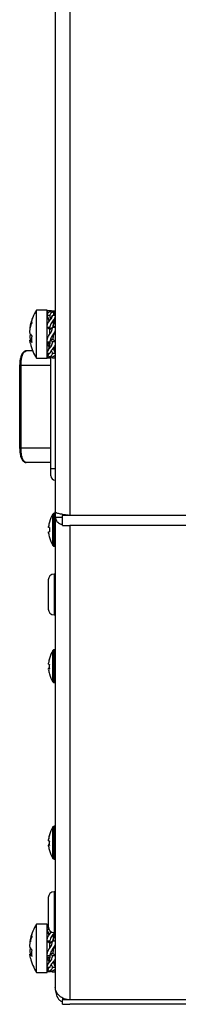
# Model space of a CAD drawing. Units: millimetres. Extents: x 121 to 170.5, y 191.5 to 278.8.
# Drawn here: x 132.7 to 134.5, y 191.5 to 202.6 of the extents above; entities that cross this region are included whole.
import ezdxf

# ---------------------------------------------------------------- set-up
doc = ezdxf.new("R2010")
doc.units = ezdxf.units.MM

msp = doc.modelspace()

# ---------------------------------------------------------------- linework, layer by layer
at = {"color": 2, "linetype": 'Continuous', "lineweight": 25}
for p, q in [((133.137, 209.98), (133.137, 197.07)), ((133.303, 209.868), (133.303, 197.029)), ((133.046, 199.358), (132.924, 199.358)), ((132.924, 198.811), (132.924, 199.358)), ((133.046, 198.811), (133.046, 199.358)), ((133.046, 199.356), (133.048, 199.35)), ((133.055, 199.324), (133.046, 199.351)), ((133.076, 199.351), (133.046, 199.351)), ((133.07, 199.237), (133.046, 199.296)), ((133.076, 199.296), (133.046, 199.296)), ((133.077, 199.351), (133.047, 199.351)), ((133.065, 199.333), (133.072, 199.337)), ((133.076, 199.351), (133.077, 199.339)), ((133.076, 199.296), (133.08, 199.249)), ((133.088, 199.259), (133.104, 199.299)), ((133.103, 199.35), (133.105, 199.357)), ((133.104, 199.351), (133.104, 199.351)), ((133.104, 199.351), (133.137, 199.351)), ((133.104, 199.299), (133.137, 199.299)), ((133.118, 199.34), (133.115, 199.299)), ((133.123, 199.302), (133.137, 199.35)), ((133.136, 199.299), (133.137, 199.302)), ((132.853, 199.185), (132.86, 199.184)), ((133.05, 199.279), (133.066, 199.23)), ((133.065, 199.229), (133.072, 199.237)), ((133.099, 199.274), (133.102, 199.28)), ((133.118, 199.246), (133.111, 199.165)), ((132.848, 199.152), (132.852, 199.152)), ((132.854, 199.085), (132.853, 199.082)), ((132.853, 199.082), (132.856, 199.082)), ((133.075, 199.136), (133.046, 199.16)), ((133.076, 199.16), (133.046, 199.16)), ((133.065, 199.069), (133.072, 199.08)), ((133.075, 199.136), (133.081, 199.141)), ((133.075, 199.085), (133.075, 199.136)), ((133.076, 199.16), (133.081, 199.141)), ((133.081, 199.141), (133.082, 199.143)), ((133.082, 199.143), (133.104, 199.165)), ((133.104, 199.165), (133.137, 199.165)), ((133.118, 199.09), (133.108, 199.027)), ((133.111, 199.048), (133.13, 199.112)), ((132.869, 199.019), (132.848, 199.017)), ((132.868, 199.015), (132.853, 199.014)), ((133.076, 198.995), (133.046, 198.995)), ((133.046, 198.985), (133.075, 198.985)), ((133.075, 198.96), (133.059, 198.985)), ((133.075, 198.995), (133.075, 198.987)), ((133.076, 198.995), (133.079, 199.007)), ((133.082, 199.02), (133.104, 199)), ((133.086, 199.023), (133.091, 199.027)), ((133.091, 199.027), (133.108, 199.027)), ((133.104, 199), (133.137, 199)), ((133.108, 199.027), (133.137, 199)), ((133.135, 198.962), (133.135, 198.897)), ((132.793, 198.888), (132.806, 198.896)), ((133.062, 198.864), (133.046, 198.814)), ((133.076, 198.864), (133.046, 198.864)), ((133.065, 198.916), (133.072, 198.924)), ((133.091, 198.899), (133.104, 198.868)), ((133.104, 198.868), (133.137, 198.868)), ((133.114, 198.927), (133.137, 198.868)), ((133.115, 198.928), (133.137, 198.87)), ((133.137, 198.887), (133.123, 198.939)), ((133.135, 198.849), (133.135, 198.829)), ((133.136, 198.87), (133.137, 198.87)), ((132.924, 198.811), (133.046, 198.811)), ((133.047, 198.818), (133.077, 198.818)), ((133.065, 198.827), (133.072, 198.83)), ((133.085, 197.562), (133.085, 198.82)), ((133.096, 198.823), (133.098, 198.821)), ((133.105, 198.812), (133.101, 198.825)), ((133.101, 198.825), (133.104, 198.818)), ((133.101, 198.82), (133.103, 198.819)), ((133.104, 198.818), (133.137, 198.818)), ((133.129, 198.842), (133.137, 198.818)), ((133.137, 198.82), (133.13, 198.844)), ((133.135, 198.818), (133.135, 197.562)), ((132.732, 198.729), (132.732, 197.796)), ((132.747, 198.729), (132.747, 197.796)), ((133.085, 198.729), (132.747, 198.729)), ((133.085, 197.562), (133.135, 197.562)), ((133.135, 197.562), (133.135, 197.429)), ((133.135, 197.562), (133.137, 197.562)), ((133.135, 197.429), (133.137, 197.429)), ((133.137, 197.07), (133.137, 197.009)), ((133.11, 196.69), (133.11, 197.046)), ((133.137, 197.055), (133.125, 197.055)), ((133.125, 196.681), (133.125, 197.055)), ((133.137, 197.009), (133.218, 197.009)), ((133.137, 197.009), (133.137, 191.681)), ((133.218, 197.042), (133.218, 197.032)), ((133.284, 197.032), (133.218, 197.032)), ((133.218, 197.032), (133.218, 197.029)), ((133.303, 197.029), (133.218, 197.029)), ((133.218, 196.918), (133.218, 197.029)), ((155.651, 197.029), (133.303, 197.029)), ((133.061, 196.893), (133.061, 196.906)), ((133.07, 196.893), (133.061, 196.893)), ((133.061, 196.83), (133.061, 196.843)), ((133.061, 196.843), (133.07, 196.843)), ((133.218, 196.918), (133.303, 196.918)), ((155.651, 196.918), (133.303, 196.918)), ((133.303, 196.918), (133.303, 191.539)), ((133.125, 196.681), (133.137, 196.681)), ((133.057, 196.299), (133.057, 196.072)), ((133.137, 196.365), (133.123, 196.365)), ((133.123, 196.365), (133.123, 196.047)), ((133.057, 196.072), (133.057, 195.97)), ((133.123, 196.047), (133.123, 195.904)), ((133.123, 195.904), (133.137, 195.904)), ((133.11, 195.144), (133.11, 195.501)), ((133.137, 195.509), (133.125, 195.509)), ((133.125, 195.136), (133.125, 195.509)), ((133.061, 195.362), (133.061, 195.358)), ((133.061, 195.344), (133.061, 195.358)), ((133.061, 195.301), (133.061, 195.294)), ((133.061, 195.301), (133.07, 195.301)), ((133.061, 195.283), (133.061, 195.295)), ((133.07, 195.295), (133.061, 195.295)), ((133.125, 195.136), (133.137, 195.136)), ((133.11, 193.144), (133.11, 193.501)), ((133.137, 193.509), (133.125, 193.509)), ((133.125, 193.136), (133.125, 193.509)), ((133.061, 193.362), (133.061, 193.358)), ((133.061, 193.344), (133.061, 193.358)), ((133.061, 193.301), (133.061, 193.294)), ((133.061, 193.301), (133.07, 193.301)), ((133.061, 193.283), (133.061, 193.295)), ((133.07, 193.295), (133.061, 193.295)), ((133.125, 193.136), (133.137, 193.136)), ((133.137, 192.765), (133.123, 192.765)), ((133.123, 192.765), (133.123, 192.447)), ((133.057, 192.699), (133.057, 192.472)), ((133.046, 192.398), (132.924, 192.398)), ((132.924, 191.852), (132.924, 192.398)), ((133.046, 191.852), (133.046, 192.398)), ((133.046, 192.395), (133.048, 192.39)), ((133.055, 192.365), (133.046, 192.392)), ((133.057, 192.392), (133.046, 192.392)), ((133.057, 192.472), (133.057, 192.37)), ((133.123, 192.447), (133.123, 192.304)), ((133.069, 192.281), (133.046, 192.339)), ((133.065, 192.339), (133.046, 192.339)), ((133.05, 192.316), (133.064, 192.275)), ((133.065, 192.272), (133.072, 192.281)), ((133.072, 192.281), (133.095, 192.311)), ((133.077, 192.323), (133.08, 192.292)), ((133.089, 192.303), (133.092, 192.312)), ((133.118, 192.29), (133.111, 192.209)), ((133.123, 192.304), (133.137, 192.304)), ((132.848, 192.192), (132.852, 192.192)), ((132.853, 192.226), (132.86, 192.225)), ((133.075, 192.179), (133.046, 192.204)), ((133.076, 192.204), (133.046, 192.204)), ((133.075, 192.179), (133.081, 192.184)), ((133.075, 192.128), (133.075, 192.179)), ((133.076, 192.204), (133.081, 192.184)), ((133.081, 192.184), (133.082, 192.186)), ((133.082, 192.186), (133.104, 192.209)), ((133.104, 192.209), (133.137, 192.209)), ((133.111, 192.091), (133.13, 192.157)), ((132.869, 192.06), (132.848, 192.058)), ((132.853, 192.121), (132.858, 192.121)), ((132.868, 192.056), (132.853, 192.055)), ((133.065, 192.114), (133.072, 192.124)), ((133.076, 192.039), (133.079, 192.051)), ((133.082, 192.064), (133.104, 192.045)), ((133.091, 192.07), (133.108, 192.07)), ((133.104, 192.045), (133.137, 192.045)), ((133.118, 192.135), (133.108, 192.07)), ((133.108, 192.07), (133.137, 192.045)), ((133.076, 192.039), (133.046, 192.039)), ((133.046, 192.025), (133.075, 192.025)), ((133.075, 191.999), (133.059, 192.025)), ((133.065, 191.959), (133.072, 191.968)), ((133.075, 192.039), (133.075, 192.029)), ((133.091, 191.942), (133.104, 191.91)), ((133.113, 191.97), (133.137, 191.91)), ((133.137, 191.924), (133.122, 191.981)), ((132.924, 191.852), (133.046, 191.852)), ((133.064, 191.911), (133.046, 191.855)), ((133.076, 191.907), (133.046, 191.907)), ((133.076, 191.858), (133.046, 191.858)), ((133.065, 191.868), (133.072, 191.871)), ((133.092, 191.864), (133.098, 191.861)), ((133.105, 191.852), (133.1, 191.867)), ((133.101, 191.867), (133.104, 191.858)), ((133.101, 191.86), (133.103, 191.859)), ((133.104, 191.91), (133.137, 191.91)), ((133.104, 191.859), (133.104, 191.858)), ((133.104, 191.858), (133.137, 191.858)), ((133.129, 191.884), (133.137, 191.858)), ((133.137, 191.86), (133.13, 191.885)), ((133.137, 191.681), (133.137, 191.656)), ((133.218, 191.566), (133.218, 191.539)), ((133.303, 191.539), (133.218, 191.539)), ((133.218, 191.49), (133.218, 191.539)), ((133.218, 191.49), (133.303, 191.49)), ((155.651, 191.539), (133.303, 191.539)), ((155.651, 191.49), (133.303, 191.49))]:
    msp.add_line(p, q, dxfattribs=at)
at = {"color": 2, "linetype": 'Continuous', "lineweight": 25, "flags": 128}
for points in [[(133.07, 196.956), (133.07, 196.956), (133.07, 196.955), (133.07, 196.955), (133.07, 196.955)], [(132.855, 192.125), (132.855, 192.124), (132.853, 192.121)], [(132.855, 192.014), (132.855, 192.017), (132.853, 192.025)]]:
    msp.add_lwpolyline(points, dxfattribs=at)
at = {"color": 2, "linetype": 'Continuous', "lineweight": 25}
for centre, radius, start, end in [((133.343, 199.085), 0.5, 146.8581, 168.4246), ((133.277, 199.099), 0.433, 160.4712, 168.5197), ((133.287, 199.068), 0.443, 160.6536, 168.5789), ((132.943, 199.229), 0.0746, 168.8629, 191.1371), ((132.959, 199.141), 0.118, 207.0189, 221.0875), ((132.947, 199.064), 0.107, 207.8903, 222.9795), ((133.343, 199.085), 0.5, 192.335, 213.1419), ((133.334, 199.027), 0.466, 175.5496, 184.4504), ((133.135, 197.479), 0.05, 180, 270), ((133.391, 196.868), 0.332, 164.8121, 173.4966), ((133.391, 196.868), 0.333, 147.664, 164.7807), ((133.125, 197.037), 0.018, 90, 147.664), ((133.435, 196.868), 0.365, 176.1243, 183.8757), ((133.391, 196.868), 0.332, 186.5034, 195.1879), ((133.391, 196.868), 0.333, 195.2193, 212.336), ((133.019, 196.883), 0.115, 296.3321, 296.798), ((133.125, 196.699), 0.018, 212.336, 270), ((133.123, 196.299), 0.066, 90, 180), ((133.123, 195.97), 0.066, 180, 270), ((133.391, 195.322), 0.333, 147.664, 164.7372), ((133.125, 195.491), 0.018, 90, 147.664), ((133.389, 195.324), 0.33, 164.7656, 173.4744), ((133.389, 195.32), 0.33, 164.7656, 173.4744), ((133.073, 195.41), 0.00385, 171.9484, 217.7456), ((133.079, 195.374), 0.0348, 239.0236, 255.951), ((133.079, 195.271), 0.0348, 104.049, 120.9764), ((133.079, 195.325), 0.0348, 239.0236, 255.951), ((133.389, 195.32), 0.33, 186.5256, 195.2344), ((133.435, 195.329), 0.366, 178.284, 181.0854), ((133.432, 195.315), 0.363, 176.1123, 183.8877), ((133.072, 195.235), 0.00205, 155.9553, 234.0835), ((133.391, 195.322), 0.333, 195.2628, 212.336), ((133.125, 195.154), 0.018, 212.336, 270), ((133.391, 193.322), 0.333, 147.664, 164.7372), ((133.125, 193.491), 0.018, 90, 147.664), ((133.389, 193.324), 0.331, 164.7675, 173.4726), ((133.389, 193.32), 0.331, 164.7675, 173.4726), ((133.073, 193.41), 0.00384, 171.959, 217.7739), ((133.079, 193.374), 0.0346, 238.9668, 256.0078), ((133.079, 193.271), 0.0348, 104.0615, 121.0049), ((133.079, 193.324), 0.0346, 238.9668, 256.0078), ((133.389, 193.32), 0.331, 186.5274, 195.2325), ((133.435, 193.329), 0.366, 178.284, 181.0854), ((133.432, 193.315), 0.363, 176.112, 183.888), ((133.072, 193.235), 0.00206, 156.0864, 233.9068), ((133.391, 193.322), 0.333, 195.2628, 212.336), ((133.125, 193.154), 0.018, 212.336, 270), ((133.123, 192.699), 0.066, 90, 180), ((133.343, 192.125), 0.5, 146.8581, 167.1653), ((133.282, 192.139), 0.438, 160.5848, 168.5914), ((132.937, 192.271), 0.069, 168.4125, 191.5875), ((133.123, 192.37), 0.066, 180, 270), ((133.292, 192.109), 0.447, 160.7588, 168.6455), ((132.954, 192.183), 0.114, 207.967, 222.2158), ((132.943, 192.105), 0.102, 208.9036, 224.2181), ((133.34, 192.07), 0.472, 175.5763, 184.4237), ((133.343, 192.125), 0.5, 192.8347, 213.1419)]:
    msp.add_arc(centre, radius, start, end, dxfattribs=at)
for points, knots in [([(133.047, 199.309), (133.047, 199.311), (133.048, 199.32), (133.056, 199.327), (133.063, 199.332), (133.065, 199.333)], [0, 0, 0, 0, 0.199411, 0.83095, 1, 1, 1, 1]), ([(133.072, 199.337), (133.083, 199.341), (133.097, 199.347), (133.1, 199.349), (133.101, 199.349)], [0, 0, 0, 0, 0.792737, 1, 1, 1, 1]), ([(133.072, 199.237), (133.082, 199.249), (133.098, 199.267), (133.105, 199.288), (133.104, 199.296), (133.104, 199.299)], [0, 0, 0, 0, 0.5595674, 0.8630679, 1, 1, 1, 1]), ([(133.096, 199.346), (133.093, 199.347), (133.085, 199.349), (133.078, 199.351), (133.076, 199.351), (133.076, 199.351)], [0, 0, 0, 0, 0.266598, 0.713602, 1, 1, 1, 1]), ([(133.118, 199.34), (133.113, 199.337), (133.102, 199.332), (133.086, 199.322), (133.078, 199.309), (133.076, 199.3), (133.076, 199.296)], [0, 0, 0, 0, 0.273545, 0.547179, 0.823171, 1, 1, 1, 1]), ([(133.136, 199.35), (133.136, 199.35), (133.136, 199.349), (133.128, 199.345), (133.12, 199.341), (133.118, 199.34)], [0, 0, 0, 0, 0.187278, 0.801012, 1, 1, 1, 1]), ([(132.853, 199.185), (132.852, 199.18), (132.85, 199.17), (132.849, 199.159), (132.849, 199.153), (132.85, 199.153), (132.85, 199.153)], [0, 0, 0, 0, 0.279315, 0.558653, 0.837968, 1, 1, 1, 1]), ([(133.046, 199.16), (133.046, 199.171), (133.046, 199.193), (133.056, 199.216), (133.063, 199.226), (133.065, 199.229)], [0, 0, 0, 0, 0.441316, 0.882033, 1, 1, 1, 1]), ([(133.118, 199.246), (133.113, 199.239), (133.102, 199.226), (133.086, 199.204), (133.078, 199.181), (133.076, 199.166), (133.076, 199.16)], [0, 0, 0, 0, 0.273544, 0.547187, 0.823177, 1, 1, 1, 1]), ([(133.112, 199.169), (133.115, 199.188), (133.121, 199.227), (133.132, 199.263), (133.137, 199.282)], [0, 0, 0, 0, 0.4851, 1, 1, 1, 1]), ([(133.126, 199.165), (133.124, 199.169), (133.12, 199.18), (133.115, 199.186), (133.113, 199.184), (133.113, 199.184)], [0, 0, 0, 0, 0.3878644, 0.9428505, 1, 1, 1, 1]), ([(133.13, 199.22), (133.126, 199.213), (133.122, 199.206), (133.117, 199.199), (133.117, 199.198)], [0, 0, 0, 0, 0.950838, 1, 1, 1, 1]), ([(133.136, 199.285), (133.136, 199.283), (133.136, 199.273), (133.128, 199.259), (133.12, 199.248), (133.118, 199.246)], [0, 0, 0, 0, 0.178917, 0.798953, 1, 1, 1, 1]), ([(133.129, 199.217), (133.127, 199.221), (133.125, 199.228), (133.12, 199.234), (133.118, 199.237)], [0, 0, 0, 0, 0.539271, 1, 1, 1, 1]), ([(133.13, 199.219), (133.131, 199.221), (133.134, 199.226), (133.136, 199.224), (133.137, 199.223)], [0, 0, 0, 0, 0.442506, 1, 1, 1, 1]), ([(132.853, 199.087), (132.852, 199.09), (132.85, 199.095), (132.849, 199.11), (132.849, 199.126), (132.851, 199.142), (132.852, 199.152), (132.853, 199.156)], [0, 0, 0, 0, 0.2120561, 0.4241106, 0.6361545, 0.8482189, 1, 1, 1, 1]), ([(132.853, 199.082), (132.852, 199.079), (132.85, 199.074), (132.849, 199.06), (132.849, 199.043), (132.85, 199.028), (132.852, 199.02), (132.852, 199.017)], [0, 0, 0, 0, 0.223006, 0.446023, 0.66903, 0.892057, 1, 1, 1, 1]), ([(133.072, 199.08), (133.082, 199.094), (133.098, 199.117), (133.105, 199.148), (133.104, 199.161), (133.104, 199.165)], [0, 0, 0, 0, 0.5595699, 0.8630766, 1, 1, 1, 1]), ([(133.118, 199.09), (133.113, 199.082), (133.102, 199.065), (133.086, 199.041), (133.078, 199.016), (133.076, 199.001), (133.076, 198.995)], [0, 0, 0, 0, 0.273554, 0.547195, 0.82317, 1, 1, 1, 1]), ([(133.137, 199.165), (133.137, 199.155), (133.138, 199.132), (133.129, 199.107), (133.12, 199.093), (133.118, 199.09)], [0, 0, 0, 0, 0.404136, 0.854107, 1, 1, 1, 1]), ([(132.853, 198.984), (132.852, 198.989), (132.85, 199), (132.849, 199.011), (132.849, 199.015), (132.849, 199.016)], [0, 0, 0, 0, 0.333325, 0.666662, 1, 1, 1, 1]), ([(132.85, 199.017), (132.851, 199.017), (132.851, 199.017), (132.852, 199.015), (132.853, 199.014)], [0, 0, 0, 0, 0.369736, 1, 1, 1, 1]), ([(133.046, 198.995), (133.046, 199.006), (133.046, 199.029), (133.056, 199.054), (133.063, 199.066), (133.065, 199.069)], [0, 0, 0, 0, 0.441317, 0.882027, 1, 1, 1, 1]), ([(133.047, 198.988), (133.047, 198.984), (133.048, 198.969), (133.056, 198.954), (133.063, 198.943), (133.065, 198.941)], [0, 0, 0, 0, 0.211055, 0.833395, 1, 1, 1, 1]), ([(133.075, 198.987), (133.073, 198.973), (133.069, 198.941), (133.057, 198.909), (133.05, 198.891)], [0, 0, 0, 0, 0.420779, 1, 1, 1, 1]), ([(133.072, 198.924), (133.082, 198.936), (133.098, 198.954), (133.105, 198.983), (133.104, 198.996), (133.104, 199)], [0, 0, 0, 0, 0.559561, 0.863057, 1, 1, 1, 1]), ([(133.079, 199.007), (133.08, 199.014), (133.082, 199.021), (133.085, 199.023), (133.086, 199.023)], [0, 0, 0, 0, 0.854681, 1, 1, 1, 1]), ([(133.137, 199), (133.137, 198.99), (133.138, 198.969), (133.129, 198.946), (133.12, 198.935), (133.118, 198.932)], [0, 0, 0, 0, 0.404124, 0.854094, 1, 1, 1, 1]), ([(132.797, 198.893), (132.789, 198.889), (132.77, 198.881), (132.751, 198.85), (132.739, 198.81), (132.733, 198.766), (132.732, 198.742), (132.732, 198.729)], [0, 0, 0, 0, 0.162587, 0.386572, 0.666119, 0.826414, 1, 1, 1, 1]), ([(132.747, 198.729), (132.748, 198.74), (132.748, 198.762), (132.752, 198.793), (132.757, 198.823), (132.767, 198.856), (132.779, 198.882), (132.789, 198.887), (132.793, 198.888)], [0, 0, 0, 0, 0.146127, 0.29276, 0.440098, 0.590382, 0.873058, 1, 1, 1, 1]), ([(132.806, 198.896), (132.802, 198.895), (132.796, 198.895), (132.789, 198.89), (132.785, 198.888), (132.783, 198.886), (132.783, 198.886)], [0, 0, 0, 0, 0.4708, 0.724303, 0.983139, 1, 1, 1, 1]), ([(132.884, 198.896), (132.876, 198.896), (132.85, 198.896), (132.824, 198.896), (132.806, 198.896)], [0, 0, 0, 0, 0.278872, 1, 1, 1, 1]), ([(133.047, 198.879), (133.047, 198.881), (133.048, 198.891), (133.056, 198.904), (133.063, 198.914), (133.065, 198.916)], [0, 0, 0, 0, 0.199428, 0.83096, 1, 1, 1, 1]), ([(133.047, 198.86), (133.047, 198.858), (133.047, 198.852), (133.052, 198.848), (133.055, 198.846)], [0, 0, 0, 0, 0.357625, 1, 1, 1, 1]), ([(133.072, 198.83), (133.082, 198.834), (133.098, 198.842), (133.105, 198.857), (133.104, 198.865), (133.104, 198.868)], [0, 0, 0, 0, 0.559565, 0.863063, 1, 1, 1, 1]), ([(133.118, 198.932), (133.113, 198.926), (133.102, 198.912), (133.086, 198.894), (133.078, 198.88), (133.077, 198.872), (133.077, 198.871)], [0, 0, 0, 0, 0.3034706, 0.6070417, 0.9132177, 1, 1, 1, 1]), ([(133.137, 198.868), (133.137, 198.862), (133.138, 198.849), (133.129, 198.838), (133.12, 198.834), (133.118, 198.833)], [0, 0, 0, 0, 0.404115, 0.854103, 1, 1, 1, 1]), ([(133.047, 198.819), (133.047, 198.819), (133.048, 198.819), (133.056, 198.823), (133.063, 198.826), (133.065, 198.827)], [0, 0, 0, 0, 0.19942, 0.830948, 1, 1, 1, 1]), ([(133.118, 198.833), (133.113, 198.83), (133.102, 198.825), (133.086, 198.821), (133.078, 198.818), (133.076, 198.818), (133.076, 198.818)], [0, 0, 0, 0, 0.2735423, 0.5471815, 0.8231727, 1, 1, 1, 1]), ([(132.732, 198.729), (132.732, 198.729), (132.733, 198.729), (132.739, 198.729), (132.745, 198.729), (132.747, 198.729)], [0, 0, 0, 0, 0.33178, 0.665885, 1, 1, 1, 1]), ([(132.732, 197.797), (132.732, 197.785), (132.733, 197.762), (132.738, 197.721), (132.749, 197.68), (132.767, 197.647), (132.785, 197.638), (132.791, 197.635)], [0, 0, 0, 0, 0.166352, 0.322452, 0.604457, 0.847042, 1, 1, 1, 1]), ([(132.747, 197.796), (132.745, 197.796), (132.739, 197.796), (132.733, 197.796), (132.732, 197.796), (132.732, 197.796)], [0, 0, 0, 0, 0.335418, 0.682207, 1, 1, 1, 1]), ([(132.806, 197.629), (132.798, 197.632), (132.783, 197.637), (132.767, 197.669), (132.757, 197.702), (132.752, 197.731), (132.748, 197.763), (132.748, 197.785), (132.747, 197.796)], [0, 0, 0, 0, 0.258885, 0.498872, 0.626459, 0.751506, 0.875978, 1, 1, 1, 1]), ([(132.747, 197.796), (132.795, 197.796), (132.889, 197.796), (133.004, 197.796), (133.07, 197.796), (133.085, 197.796)], [0, 0, 0, 0, 0.440981, 0.881964, 1, 1, 1, 1]), ([(132.783, 197.64), (132.783, 197.64), (132.785, 197.636), (132.794, 197.631), (132.802, 197.63), (132.806, 197.629)], [0, 0, 0, 0, 0.065767, 0.532906, 1, 1, 1, 1]), ([(133.086, 197.629), (133.037, 197.629), (132.94, 197.629), (132.851, 197.629), (132.806, 197.629)], [0, 0, 0, 0, 0.495268, 1, 1, 1, 1]), ([(133.085, 197.479), (133.085, 197.48), (133.085, 197.483), (133.085, 197.502), (133.085, 197.53), (133.085, 197.551), (133.085, 197.562)], [0, 0, 0, 0, 0.2500009, 0.5000009, 0.7500126, 1, 1, 1, 1]), ([(133.303, 197.029), (133.281, 197.032), (133.237, 197.038), (133.183, 197.048), (133.144, 197.059), (133.139, 197.067), (133.137, 197.07)], [0, 0, 0, 0, 0.249999, 0.500001, 0.750002, 1, 1, 1, 1]), ([(133.137, 197.009), (133.14, 196.996), (133.145, 196.97), (133.177, 196.94), (133.207, 196.931), (133.218, 196.928)], [0, 0, 0, 0, 0.38407, 0.768124, 1, 1, 1, 1]), ([(133.046, 192.204), (133.046, 192.215), (133.046, 192.237), (133.056, 192.26), (133.063, 192.27), (133.065, 192.272)], [0, 0, 0, 0, 0.441315, 0.882044, 1, 1, 1, 1]), ([(133.047, 192.352), (133.047, 192.354), (133.048, 192.361), (133.053, 192.365), (133.057, 192.368)], [0, 0, 0, 0, 0.300373, 1, 1, 1, 1]), ([(133.118, 192.29), (133.113, 192.283), (133.102, 192.27), (133.086, 192.248), (133.078, 192.225), (133.076, 192.21), (133.076, 192.204)], [0, 0, 0, 0, 0.273547, 0.547171, 0.823164, 1, 1, 1, 1]), ([(133.111, 192.206), (133.114, 192.227), (133.119, 192.26), (133.128, 192.292), (133.131, 192.304)], [0, 0, 0, 0, 0.626051, 1, 1, 1, 1]), ([(133.126, 192.302), (133.126, 192.3), (133.124, 192.296), (133.12, 192.292), (133.118, 192.29)], [0, 0, 0, 0, 0.372359, 1, 1, 1, 1]), ([(133.126, 192.26), (133.126, 192.262), (133.124, 192.267), (133.12, 192.271), (133.118, 192.274)], [0, 0, 0, 0, 0.346294, 1, 1, 1, 1]), ([(132.853, 192.226), (132.852, 192.22), (132.85, 192.21), (132.849, 192.199), (132.849, 192.192), (132.85, 192.192), (132.85, 192.192)], [0, 0, 0, 0, 0.276806, 0.553666, 0.830485, 1, 1, 1, 1]), ([(132.853, 192.129), (132.852, 192.132), (132.85, 192.137), (132.849, 192.151), (132.849, 192.168), (132.851, 192.184), (132.852, 192.193), (132.853, 192.197)], [0, 0, 0, 0, 0.212062, 0.424118, 0.636174, 0.848206, 1, 1, 1, 1]), ([(133.072, 192.124), (133.082, 192.139), (133.098, 192.161), (133.105, 192.192), (133.104, 192.205), (133.104, 192.209)], [0, 0, 0, 0, 0.559563, 0.863098, 1, 1, 1, 1]), ([(133.124, 192.209), (133.123, 192.213), (133.119, 192.222), (133.116, 192.227), (133.113, 192.225), (133.113, 192.225)], [0, 0, 0, 0, 0.3312794, 0.9633521, 1, 1, 1, 1]), ([(133.131, 192.261), (133.127, 192.254), (133.122, 192.246), (133.117, 192.238), (133.116, 192.237)], [0, 0, 0, 0, 0.878147, 1, 1, 1, 1]), ([(133.137, 192.209), (133.137, 192.199), (133.138, 192.177), (133.129, 192.151), (133.12, 192.138), (133.118, 192.135)], [0, 0, 0, 0, 0.404095, 0.854072, 1, 1, 1, 1]), ([(132.853, 192.121), (132.852, 192.118), (132.85, 192.113), (132.849, 192.099), (132.849, 192.083), (132.851, 192.067), (132.852, 192.059), (132.853, 192.056)], [0, 0, 0, 0, 0.220846, 0.441682, 0.662526, 0.88334, 1, 1, 1, 1]), ([(132.853, 192.025), (132.852, 192.03), (132.85, 192.04), (132.849, 192.052), (132.849, 192.056), (132.849, 192.057)], [0, 0, 0, 0, 0.3333, 0.666671, 1, 1, 1, 1]), ([(132.85, 192.058), (132.851, 192.058), (132.851, 192.059), (132.852, 192.057), (132.853, 192.055)], [0, 0, 0, 0, 0.351319, 1, 1, 1, 1]), ([(133.046, 192.039), (133.046, 192.051), (133.046, 192.073), (133.056, 192.098), (133.063, 192.111), (133.065, 192.114)], [0, 0, 0, 0, 0.4412938, 0.8819931, 1, 1, 1, 1]), ([(133.072, 191.968), (133.082, 191.98), (133.098, 191.998), (133.105, 192.027), (133.104, 192.04), (133.104, 192.045)], [0, 0, 0, 0, 0.559578, 0.863053, 1, 1, 1, 1]), ([(133.118, 192.135), (133.113, 192.126), (133.102, 192.11), (133.086, 192.085), (133.078, 192.061), (133.076, 192.045), (133.076, 192.039)], [0, 0, 0, 0, 0.2735452, 0.5471827, 0.8231508, 1, 1, 1, 1]), ([(133.079, 192.051), (133.08, 192.057), (133.083, 192.067), (133.088, 192.069), (133.091, 192.07)], [0, 0, 0, 0, 0.5363962, 1, 1, 1, 1]), ([(133.137, 192.045), (133.137, 192.034), (133.138, 192.013), (133.129, 191.99), (133.12, 191.979), (133.118, 191.976)], [0, 0, 0, 0, 0.404119, 0.854097, 1, 1, 1, 1]), ([(133.047, 192.025), (133.047, 192.021), (133.048, 192.006), (133.056, 191.991), (133.063, 191.98), (133.065, 191.978)], [0, 0, 0, 0, 0.220029, 0.835271, 1, 1, 1, 1]), ([(133.047, 191.922), (133.047, 191.925), (133.048, 191.934), (133.056, 191.947), (133.063, 191.957), (133.065, 191.959)], [0, 0, 0, 0, 0.1994292, 0.8309424, 1, 1, 1, 1]), ([(133.075, 192.029), (133.073, 192.016), (133.07, 191.984), (133.057, 191.952), (133.05, 191.934)], [0, 0, 0, 0, 0.4203089, 1, 1, 1, 1]), ([(133.118, 191.976), (133.113, 191.97), (133.102, 191.956), (133.086, 191.938), (133.078, 191.921), (133.076, 191.911), (133.076, 191.907)], [0, 0, 0, 0, 0.273558, 0.547172, 0.823173, 1, 1, 1, 1]), ([(133.047, 191.898), (133.047, 191.896), (133.047, 191.891), (133.052, 191.887), (133.055, 191.885)], [0, 0, 0, 0, 0.371299, 1, 1, 1, 1]), ([(133.048, 191.86), (133.048, 191.86), (133.049, 191.861), (133.056, 191.864), (133.063, 191.868), (133.065, 191.868)], [0, 0, 0, 0, 0.005059, 0.789907, 1, 1, 1, 1]), ([(133.072, 191.871), (133.082, 191.876), (133.098, 191.884), (133.105, 191.9), (133.104, 191.908), (133.104, 191.91)], [0, 0, 0, 0, 0.559578, 0.863089, 1, 1, 1, 1]), ([(133.118, 191.875), (133.113, 191.872), (133.102, 191.867), (133.086, 191.862), (133.078, 191.859), (133.076, 191.859), (133.076, 191.858)], [0, 0, 0, 0, 0.273542, 0.547182, 0.823175, 1, 1, 1, 1]), ([(133.137, 191.91), (133.137, 191.904), (133.138, 191.891), (133.129, 191.881), (133.12, 191.876), (133.118, 191.875)], [0, 0, 0, 0, 0.404117, 0.854103, 1, 1, 1, 1]), ([(133.303, 191.539), (133.281, 191.542), (133.237, 191.55), (133.183, 191.584), (133.144, 191.629), (133.139, 191.664), (133.137, 191.681)], [0, 0, 0, 0, 0.250001, 0.499999, 0.749998, 1, 1, 1, 1]), ([(133.137, 191.656), (133.14, 191.634), (133.145, 191.591), (133.177, 191.541), (133.207, 191.524), (133.218, 191.517)], [0, 0, 0, 0, 0.384066, 0.768132, 1, 1, 1, 1])]:
    msp.add_open_spline(points, degree=3, knots=knots, dxfattribs=at)

doc.saveas('drawing.dxf')
